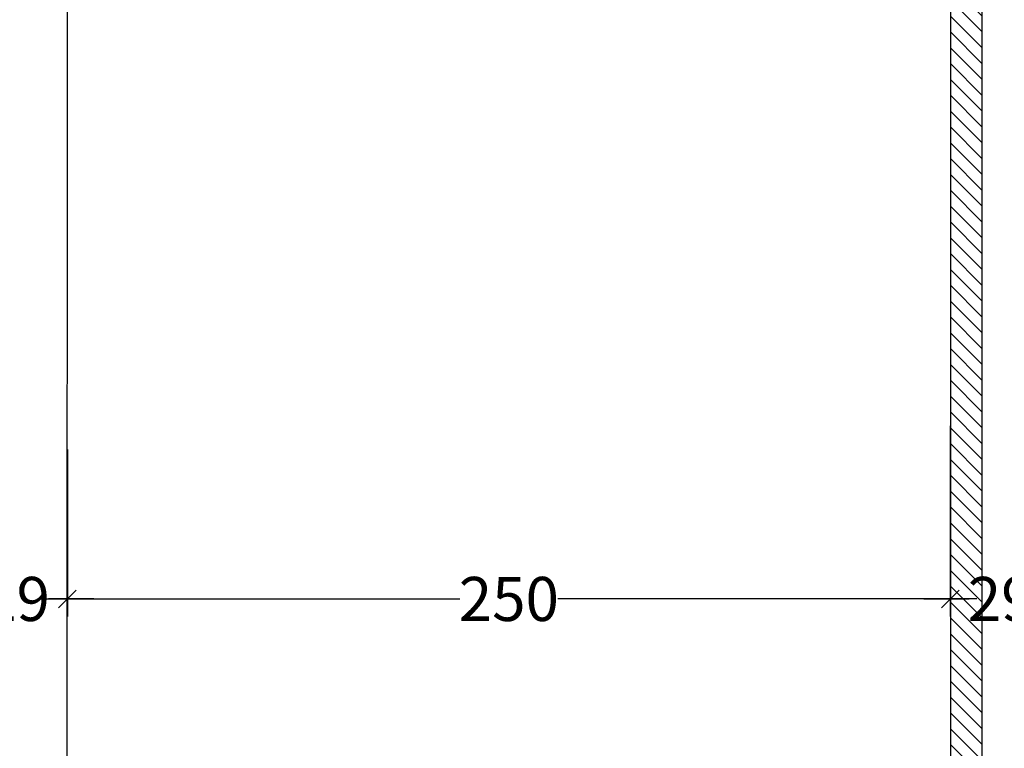
# Model space of a CAD drawing. Units: metres. Extents: x 2465 to 2933, y 1066 to 1430.
# Drawn here: x 2508 to 2511, y 1322 to 1324 of the extents above; entities that cross this region are included whole.
import ezdxf

# ---------------------------------------------------------------- set-up
doc = ezdxf.new("R2010")
doc.units = ezdxf.units.M
doc.layers.add('AA-MAC-CP-000', color=20, linetype='Continuous')
doc.layers.add('AF-RENS-COT-050', color=83, linetype='Continuous')
doc.styles.get("Standard").update_dxf_attribs({"font": 'arial.ttf'})
doc.dimstyles.new('COT INT 50E', dxfattribs={"dimscale": 0.5, "dimtxt": 0.25, "dimasz": 0.1, "dimexe": 0.1, "dimexo": 0.2, "dimgap": 0, "dimtad": 0, "dimdec": 0, "dimlfac": 100, "dimrnd": 0.01, "dimzin": 0, "dimdsep": 46, "dimtxsty": 'Standard', "dimblk": 'OBLIQUE', "dimcen": 0, "dimdle": 0.15, "dimclre": 256, "dimclrt": 3, "dimazin": 0, "dimtfac": 1, "dimtdec": 0, "dimtofl": 0, "dimtmove": 1, "dimatfit": 2, "dimldrblk": 'OBLIQUE', "dimfxl": 1, "dimtolj": 1, "dimtzin": 0, "dimarcsym": 0})

# ---------------------------------------------------------------- blocks, each defined once
blk = doc.blocks.new('_OBLIQUE')
at = {"color": 0, "linetype": 'ByBlock'}
blk.add_line((-0.5, -0.5), (0.5, 0.5), dxfattribs=at)
blk = doc.blocks.new('*D171')
at = {"layer": 'AF-RENS-COT-050', "lineweight": -2, "transparency": 16777216}
for p, q in [((2510.5764, 1323.267), (2510.5764, 1322.7276)), ((2510.8648, 1323.2829), (2510.8648, 1322.7276))]:
    blk.add_line(p, q, dxfattribs=at)
at = {"layer": 'AF-RENS-COT-050', "color": 0, "lineweight": -2, "transparency": 16777216}
for p, q in [((2510.5014, 1322.7776), (2510.6299, 1322.7776)), ((2510.9398, 1322.7776), (2510.8113, 1322.7776))]:
    blk.add_line(p, q, dxfattribs=at)
at = {"layer": 'DEFPOINTS', "color": 0, "transparency": 16777216}
for p in [(2510.8648, 1323.3829), (2510.5764, 1323.367), (2510.5764, 1322.7776)]:
    blk.add_point(p, dxfattribs=at)
at = {"layer": 'AF-RENS-COT-050', "color": 0, "lineweight": -2, "transparency": 16777216, "xscale": 0.05, "yscale": 0.05, "zscale": 0.05, "rotation": 180}
blk.add_blockref('_OBLIQUE', (2510.5764, 1322.7776), dxfattribs=at)
at = {"layer": 'AF-RENS-COT-050', "color": 0, "lineweight": -2, "transparency": 16777216, "xscale": 0.05, "yscale": 0.05, "zscale": 0.05}
blk.add_blockref('_OBLIQUE', (2510.8648, 1322.7776), dxfattribs=at)
at = {"layer": 'AF-RENS-COT-050', "color": 3, "transparency": 16777216, "insert": (2510.7206, 1322.7776), "char_height": 0.125, "attachment_point": 5}
blk.add_mtext('\\A1;29', dxfattribs=at)
blk = doc.blocks.new('*D173')
at = {"layer": 'AF-RENS-COT-050', "lineweight": -2, "transparency": 16777216}
for p, q in [((2507.7864, 1323.1762), (2507.7864, 1322.7276)), ((2508.0748, 1323.1976), (2508.0748, 1322.7276))]:
    blk.add_line(p, q, dxfattribs=at)
at = {"layer": 'AF-RENS-COT-050', "color": 0, "lineweight": -2, "transparency": 16777216}
for p, q in [((2507.7114, 1322.7776), (2507.8399, 1322.7776)), ((2508.1498, 1322.7776), (2508.0213, 1322.7776))]:
    blk.add_line(p, q, dxfattribs=at)
at = {"layer": 'DEFPOINTS', "color": 0, "transparency": 16777216}
for p in [(2508.0748, 1323.2976), (2507.7864, 1323.2762), (2507.7864, 1322.7776)]:
    blk.add_point(p, dxfattribs=at)
at = {"layer": 'AF-RENS-COT-050', "color": 0, "lineweight": -2, "transparency": 16777216, "xscale": 0.05, "yscale": 0.05, "zscale": 0.05, "rotation": 180}
blk.add_blockref('_OBLIQUE', (2507.7864, 1322.7776), dxfattribs=at)
at = {"layer": 'AF-RENS-COT-050', "color": 0, "lineweight": -2, "transparency": 16777216, "xscale": 0.05, "yscale": 0.05, "zscale": 0.05}
blk.add_blockref('_OBLIQUE', (2508.0748, 1322.7776), dxfattribs=at)
at = {"layer": 'AF-RENS-COT-050', "color": 3, "transparency": 16777216, "insert": (2507.9306, 1322.7776), "char_height": 0.125, "attachment_point": 5}
blk.add_mtext('\\A1;29', dxfattribs=at)
blk = doc.blocks.new('*D172')
at = {"layer": 'AF-RENS-COT-050', "lineweight": -2, "transparency": 16777216}
for p, q in [((2510.5764, 1323.2688), (2510.5764, 1322.7276)), ((2508.0748, 1323.201), (2508.0748, 1322.7276))]:
    blk.add_line(p, q, dxfattribs=at)
at = {"layer": 'AF-RENS-COT-050', "color": 0, "lineweight": -2, "transparency": 16777216}
for p, q in [((2507.9998, 1322.7776), (2509.1867, 1322.7776)), ((2510.6514, 1322.7776), (2509.4646, 1322.7776))]:
    blk.add_line(p, q, dxfattribs=at)
at = {"layer": 'DEFPOINTS', "color": 0, "transparency": 16777216}
for p in [(2510.5764, 1323.3688), (2508.0748, 1323.301), (2508.0748, 1322.7776)]:
    blk.add_point(p, dxfattribs=at)
at = {"layer": 'AF-RENS-COT-050', "color": 0, "lineweight": -2, "transparency": 16777216, "xscale": 0.05, "yscale": 0.05, "zscale": 0.05, "rotation": 180}
blk.add_blockref('_OBLIQUE', (2508.0748, 1322.7776), dxfattribs=at)
at = {"layer": 'AF-RENS-COT-050', "color": 0, "lineweight": -2, "transparency": 16777216, "xscale": 0.05, "yscale": 0.05, "zscale": 0.05}
blk.add_blockref('_OBLIQUE', (2510.5764, 1322.7776), dxfattribs=at)
at = {"layer": 'AF-RENS-COT-050', "color": 3, "transparency": 16777216, "insert": (2509.3256, 1322.7776), "char_height": 0.125, "attachment_point": 5}
blk.add_mtext('\\A1;250', dxfattribs=at)

msp = doc.modelspace()

# ---------------------------------------------------------------- hatches: boundary and pattern name
at = {"layer": 'AA-MAC-CP-000'}
h = msp.add_hatch(dxfattribs=at)
h.set_pattern_fill('ANSI31', color=256, scale=0.01)
h.set_pattern_definition([(315, (2580.88844, 1338.53268), (0.02245064, 0.02245064), [])])
h.paths.add_polyline_path([(2510.5765, 1327.817), (2510.6666, 1327.817), (2510.6666, 1321.305), (2510.5765, 1321.305)])
h.paths.add_polyline_path([(2510.6666, 1327.9971), (2510.5765, 1327.9971), (2510.5765, 1329.2482), (2510.6666, 1329.2482)])

# ---------------------------------------------------------------- linework, layer by layer
msp.add_line((2508.0743, 1321.305), (2508.0759, 1327.817), dxfattribs=at)
msp.add_lwpolyline([(2510.5765, 1327.817), (2510.5765, 1321.305), (2510.6666, 1321.305), (2510.6666, 1327.817)], dxfattribs=at)

# ---------------------------------------------------------------- dimensions: what is measured, and where the dimension line sits
at = {"layer": 'AF-RENS-COT-050', "color": 3}
for base, p1, p2, picture, middle in [((2510.5764, 1322.7776), (2510.8648, 1323.3829), (2510.5764, 1323.367), '*D171', (2510.7206, 1322.7776)), ((2508.0748, 1322.7776), (2510.5764, 1323.3688), (2508.0748, 1323.301), '*D172', (2509.3256, 1322.7776)), ((2507.7864, 1322.7776), (2508.0748, 1323.2976), (2507.7864, 1323.2762), '*D173', (2507.9306, 1322.7776))]:
    dim = msp.add_linear_dim(base=base, p1=p1, p2=p2, angle=0, dimstyle='COT INT 50E', dxfattribs=at)
    dim.commit()
    dim.dimension.update_dxf_attribs({"geometry": picture, "text_midpoint": middle})

doc.saveas('drawing.dxf')
